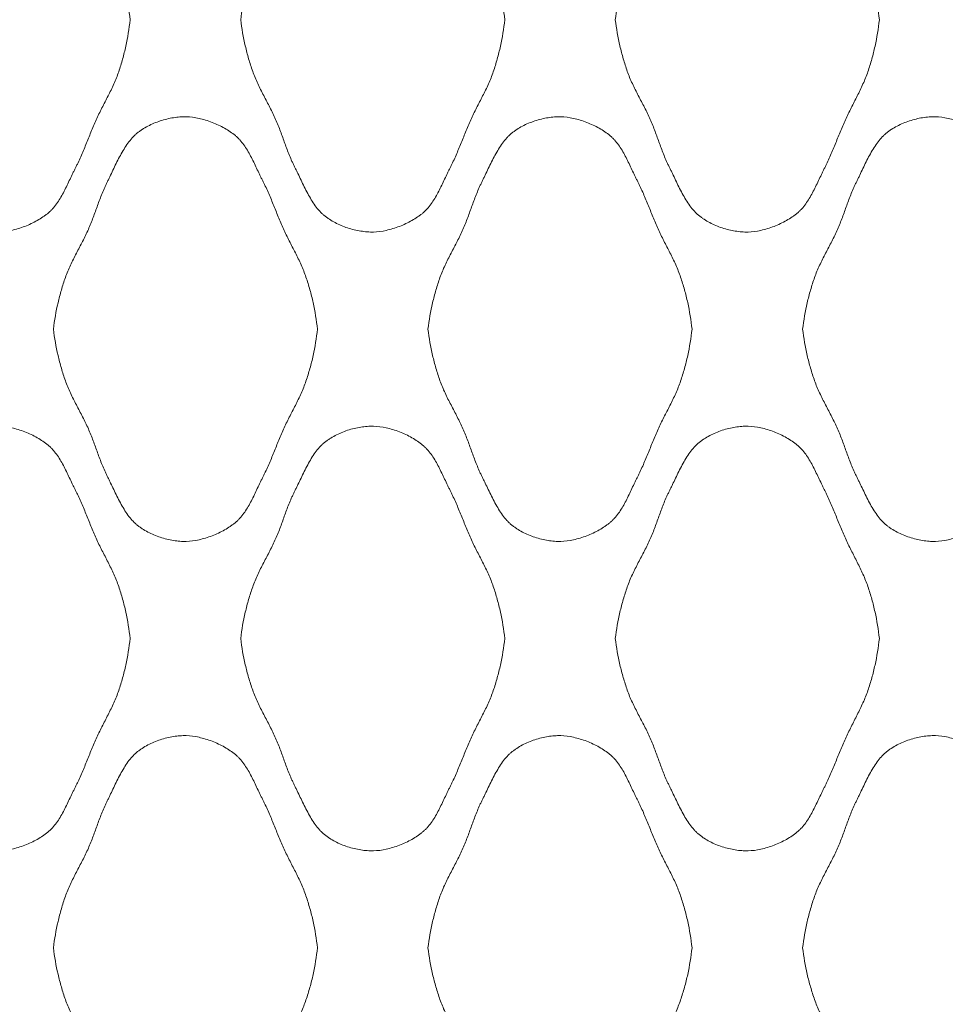
# Model space of a CAD drawing. Units: millimetres. Extents: x 0 to 1130, y 0 to 2800.
# Drawn here: x 820 to 975, y 1754 to 1919 of the extents above; entities that cross this region are included whole.
import ezdxf

# ---------------------------------------------------------------- set-up
doc = ezdxf.new("R2010")
doc.units = ezdxf.units.MM

# ---------------------------------------------------------------- blocks, each defined once
blk = doc.blocks.new('Panel_Acoustic_WovenImage_Gem - 101-1402282-Front')
at = {"lineweight": 18}
for points, knots in [([(794.01, 1918.52), (794.2, 1920.01), (794.58, 1922.21), (795.23, 1924.71), (795.67, 1926.12), (796.01, 1927.17), (796.41, 1928.21), (797.02, 1929.57), (797.87, 1931.24), (798.93, 1933.22), (799.9, 1935.22), (800.69, 1937.24), (801.29, 1938.91), (801.78, 1940.26), (802.18, 1941.26), (802.53, 1942.1), (802.8, 1942.69), (802.96, 1943.02), (803.09, 1943.27), (803.22, 1943.53), (803.39, 1943.87), (803.69, 1944.49), (804.12, 1945.41), (804.66, 1946.53), (805.42, 1948.01), (806.26, 1949.41), (807.09, 1950.45), (807.6, 1950.98), (808.01, 1951.33), (808.43, 1951.66), (809.03, 1952.07), (810.15, 1952.73), (811.91, 1953.47), (813.76, 1953.92), (815.22, 1954.08), (816.61, 1954.12), (818.4, 1953.89), (820.64, 1953.21), (822.4, 1952.38), (823.67, 1951.59), (824.38, 1951.06), (824.9, 1950.6), (825.38, 1950.1), (826.16, 1949.13), (826.91, 1947.86), (827.58, 1946.51), (828.07, 1945.49), (828.47, 1944.63), (828.76, 1944.05), (828.92, 1943.71), (829.05, 1943.47), (829.17, 1943.22), (829.34, 1942.9), (829.61, 1942.32), (830, 1941.48), (830.43, 1940.46), (831, 1939.08), (831.69, 1937.36), (832.55, 1935.3), (833.53, 1933.3), (834.57, 1931.31), (835.39, 1929.64), (835.97, 1928.27), (836.36, 1927.23), (836.69, 1926.18), (837.11, 1924.76), (837.74, 1922.24), (838.1, 1920.02), (838.26, 1918.52)], [0, 0, 0, 0, 0.05, 0.075, 0.0875, 0.1, 0.1125, 0.125, 0.15, 0.175, 0.2, 0.225, 0.25, 0.2625, 0.275, 0.2875, 0.29375, 0.296875, 0.3, 0.303125, 0.30625, 0.3125, 0.325, 0.3375, 0.35, 0.375, 0.3875, 0.39375, 0.4, 0.40625, 0.4125, 0.425, 0.45, 0.475, 0.4875, 0.5, 0.525, 0.55, 0.575, 0.5875, 0.6, 0.60625, 0.6125, 0.625, 0.65, 0.6625, 0.675, 0.6875, 0.69375, 0.696875, 0.7, 0.703125, 0.70625, 0.7125, 0.725, 0.7375, 0.75, 0.775, 0.8, 0.825, 0.85, 0.875, 0.8875, 0.9, 0.9125, 0.925, 0.95, 1, 1, 1, 1]), ([(856.79, 1918.52), (856.97, 1920.01), (857.36, 1922.21), (858.01, 1924.71), (858.44, 1926.12), (858.79, 1927.17), (859.19, 1928.21), (859.79, 1929.57), (860.64, 1931.24), (861.7, 1933.22), (862.68, 1935.22), (863.47, 1937.24), (864.07, 1938.91), (864.56, 1940.26), (864.95, 1941.26), (865.31, 1942.1), (865.58, 1942.69), (865.74, 1943.02), (865.87, 1943.27), (866, 1943.53), (866.17, 1943.87), (866.46, 1944.49), (866.9, 1945.41), (867.44, 1946.53), (868.2, 1948.01), (869.03, 1949.41), (869.87, 1950.45), (870.38, 1950.98), (870.78, 1951.33), (871.21, 1951.66), (871.81, 1952.07), (872.93, 1952.73), (874.69, 1953.47), (876.54, 1953.92), (878, 1954.08), (879.39, 1954.12), (881.17, 1953.89), (883.42, 1953.21), (885.18, 1952.38), (886.45, 1951.59), (887.16, 1951.06), (887.68, 1950.6), (888.16, 1950.1), (888.94, 1949.13), (889.69, 1947.86), (890.36, 1946.51), (890.85, 1945.49), (891.25, 1944.63), (891.53, 1944.05), (891.7, 1943.71), (891.82, 1943.47), (891.95, 1943.22), (892.11, 1942.9), (892.39, 1942.32), (892.77, 1941.48), (893.21, 1940.46), (893.78, 1939.08), (894.47, 1937.36), (895.33, 1935.3), (896.31, 1933.3), (897.35, 1931.31), (898.17, 1929.64), (898.75, 1928.27), (899.13, 1927.23), (899.47, 1926.18), (899.89, 1924.76), (900.51, 1922.24), (900.88, 1920.02), (901.04, 1918.52)], [0, 0, 0, 0, 0.05, 0.075, 0.0875, 0.1, 0.1125, 0.125, 0.15, 0.175, 0.2, 0.225, 0.25, 0.2625, 0.275, 0.2875, 0.29375, 0.296875, 0.3, 0.303125, 0.30625, 0.3125, 0.325, 0.3375, 0.35, 0.375, 0.3875, 0.39375, 0.4, 0.40625, 0.4125, 0.425, 0.45, 0.475, 0.4875, 0.5, 0.525, 0.55, 0.575, 0.5875, 0.6, 0.60625, 0.6125, 0.625, 0.65, 0.6625, 0.675, 0.6875, 0.69375, 0.696875, 0.7, 0.703125, 0.70625, 0.7125, 0.725, 0.7375, 0.75, 0.775, 0.8, 0.825, 0.85, 0.875, 0.8875, 0.9, 0.9125, 0.925, 0.95, 1, 1, 1, 1]), ([(919.57, 1918.52), (919.75, 1920.01), (920.14, 1922.21), (920.79, 1924.71), (921.22, 1926.12), (921.57, 1927.17), (921.97, 1928.21), (922.57, 1929.57), (923.42, 1931.24), (924.48, 1933.22), (925.46, 1935.22), (926.25, 1937.24), (926.85, 1938.91), (927.34, 1940.26), (927.73, 1941.26), (928.09, 1942.1), (928.36, 1942.69), (928.52, 1943.02), (928.65, 1943.27), (928.77, 1943.53), (928.94, 1943.87), (929.24, 1944.49), (929.67, 1945.41), (930.21, 1946.53), (930.97, 1948.01), (931.81, 1949.41), (932.65, 1950.45), (933.16, 1950.98), (933.56, 1951.33), (933.99, 1951.66), (934.58, 1952.07), (935.7, 1952.73), (937.47, 1953.47), (939.32, 1953.92), (940.77, 1954.08), (942.16, 1954.12), (943.95, 1953.89), (946.19, 1953.21), (947.96, 1952.38), (949.22, 1951.59), (949.94, 1951.06), (950.45, 1950.6), (950.94, 1950.1), (951.71, 1949.13), (952.46, 1947.86), (953.14, 1946.51), (953.63, 1945.49), (954.03, 1944.63), (954.31, 1944.05), (954.48, 1943.71), (954.6, 1943.47), (954.73, 1943.22), (954.89, 1942.9), (955.17, 1942.32), (955.55, 1941.48), (955.99, 1940.46), (956.55, 1939.08), (957.25, 1937.36), (958.11, 1935.3), (959.09, 1933.3), (960.12, 1931.31), (960.94, 1929.64), (961.53, 1928.27), (961.91, 1927.23), (962.25, 1926.18), (962.67, 1924.76), (963.29, 1922.24), (963.66, 1920.02), (963.82, 1918.52)], [0, 0, 0, 0, 0.05, 0.075, 0.0875, 0.1, 0.1125, 0.125, 0.15, 0.175, 0.2, 0.225, 0.25, 0.2625, 0.275, 0.2875, 0.29375, 0.296875, 0.3, 0.303125, 0.30625, 0.3125, 0.325, 0.3375, 0.35, 0.375, 0.3875, 0.39375, 0.4, 0.40625, 0.4125, 0.425, 0.45, 0.475, 0.4875, 0.5, 0.525, 0.55, 0.575, 0.5875, 0.6, 0.60625, 0.6125, 0.625, 0.65, 0.6625, 0.675, 0.6875, 0.69375, 0.696875, 0.7, 0.703125, 0.70625, 0.7125, 0.725, 0.7375, 0.75, 0.775, 0.8, 0.825, 0.85, 0.875, 0.8875, 0.9, 0.9125, 0.925, 0.95, 1, 1, 1, 1]), ([(838.26, 1918.52), (838.1, 1917.01), (837.74, 1914.8), (837.11, 1912.28), (836.69, 1910.86), (836.36, 1909.8), (835.97, 1908.76), (835.39, 1907.4), (834.57, 1905.73), (833.53, 1903.74), (832.55, 1901.74), (831.69, 1899.68), (831, 1897.95), (830.43, 1896.58), (830, 1895.56), (829.61, 1894.72), (829.34, 1894.14), (829.17, 1893.81), (829.05, 1893.57), (828.92, 1893.32), (828.76, 1892.99), (828.47, 1892.4), (828.07, 1891.55), (827.58, 1890.52), (826.91, 1889.18), (826.16, 1887.91), (825.38, 1886.94), (824.9, 1886.44), (824.51, 1886.09), (824.1, 1885.77), (823.51, 1885.35), (822.4, 1884.66), (820.64, 1883.83), (818.4, 1883.15), (816.61, 1882.91), (815.22, 1882.95), (813.76, 1883.12), (811.91, 1883.57), (810.15, 1884.31), (809.03, 1884.96), (808.43, 1885.38), (808.01, 1885.7), (807.6, 1886.06), (807.09, 1886.59), (806.26, 1887.63), (805.42, 1889.03), (804.66, 1890.51), (804.12, 1891.63), (803.69, 1892.55), (803.39, 1893.16), (803.22, 1893.51), (803.09, 1893.76), (802.96, 1894.01), (802.8, 1894.35), (802.53, 1894.94), (802.18, 1895.78), (801.78, 1896.78), (801.29, 1898.12), (800.69, 1899.8), (799.9, 1901.82), (798.93, 1903.81), (797.87, 1905.8), (797.02, 1907.47), (796.41, 1908.83), (796.01, 1909.86), (795.67, 1910.91), (795.23, 1912.32), (794.58, 1914.83), (794.2, 1917.03), (794.01, 1918.52)], [0, 0, 0, 0, 0.05, 0.075, 0.0875, 0.1, 0.1125, 0.125, 0.15, 0.175, 0.2, 0.225, 0.25, 0.2625, 0.275, 0.2875, 0.29375, 0.296875, 0.3, 0.303125, 0.30625, 0.3125, 0.325, 0.3375, 0.35, 0.375, 0.3875, 0.39375, 0.4, 0.40625, 0.4125, 0.425, 0.45, 0.475, 0.5, 0.5125, 0.525, 0.55, 0.575, 0.5875, 0.59375, 0.6, 0.60625, 0.6125, 0.625, 0.65, 0.6625, 0.675, 0.6875, 0.69375, 0.696875, 0.7, 0.703125, 0.70625, 0.7125, 0.725, 0.7375, 0.75, 0.775, 0.8, 0.825, 0.85, 0.875, 0.8875, 0.9, 0.9125, 0.925, 0.95, 1, 1, 1, 1]), ([(901.04, 1918.52), (900.88, 1917.01), (900.51, 1914.8), (899.89, 1912.28), (899.47, 1910.86), (899.13, 1909.8), (898.75, 1908.76), (898.17, 1907.4), (897.35, 1905.73), (896.31, 1903.74), (895.33, 1901.74), (894.47, 1899.68), (893.78, 1897.95), (893.21, 1896.58), (892.77, 1895.56), (892.39, 1894.72), (892.11, 1894.14), (891.95, 1893.81), (891.82, 1893.57), (891.7, 1893.32), (891.53, 1892.99), (891.25, 1892.4), (890.85, 1891.55), (890.36, 1890.52), (889.69, 1889.18), (888.94, 1887.91), (888.16, 1886.94), (887.68, 1886.44), (887.29, 1886.09), (886.88, 1885.77), (886.29, 1885.35), (885.18, 1884.66), (883.42, 1883.83), (881.17, 1883.15), (879.39, 1882.91), (878, 1882.95), (876.54, 1883.12), (874.69, 1883.57), (872.93, 1884.31), (871.81, 1884.96), (871.21, 1885.38), (870.78, 1885.7), (870.38, 1886.06), (869.87, 1886.59), (869.03, 1887.63), (868.2, 1889.03), (867.44, 1890.51), (866.9, 1891.63), (866.46, 1892.55), (866.17, 1893.16), (866, 1893.51), (865.87, 1893.76), (865.74, 1894.01), (865.58, 1894.35), (865.31, 1894.94), (864.95, 1895.78), (864.56, 1896.78), (864.07, 1898.12), (863.47, 1899.8), (862.68, 1901.82), (861.7, 1903.81), (860.64, 1905.8), (859.79, 1907.47), (859.19, 1908.83), (858.79, 1909.86), (858.44, 1910.91), (858.01, 1912.32), (857.36, 1914.83), (856.97, 1917.03), (856.79, 1918.52)], [0, 0, 0, 0, 0.05, 0.075, 0.0875, 0.1, 0.1125, 0.125, 0.15, 0.175, 0.2, 0.225, 0.25, 0.2625, 0.275, 0.2875, 0.29375, 0.296875, 0.3, 0.303125, 0.30625, 0.3125, 0.325, 0.3375, 0.35, 0.375, 0.3875, 0.39375, 0.4, 0.40625, 0.4125, 0.425, 0.45, 0.475, 0.5, 0.5125, 0.525, 0.55, 0.575, 0.5875, 0.59375, 0.6, 0.60625, 0.6125, 0.625, 0.65, 0.6625, 0.675, 0.6875, 0.69375, 0.696875, 0.7, 0.703125, 0.70625, 0.7125, 0.725, 0.7375, 0.75, 0.775, 0.8, 0.825, 0.85, 0.875, 0.8875, 0.9, 0.9125, 0.925, 0.95, 1, 1, 1, 1]), ([(963.82, 1918.52), (963.66, 1917.01), (963.29, 1914.8), (962.67, 1912.28), (962.25, 1910.86), (961.91, 1909.8), (961.53, 1908.76), (960.94, 1907.4), (960.12, 1905.73), (959.09, 1903.74), (958.11, 1901.74), (957.25, 1899.68), (956.55, 1897.95), (955.99, 1896.58), (955.55, 1895.56), (955.17, 1894.72), (954.89, 1894.14), (954.73, 1893.81), (954.6, 1893.57), (954.48, 1893.32), (954.31, 1892.99), (954.03, 1892.4), (953.63, 1891.55), (953.14, 1890.52), (952.46, 1889.18), (951.71, 1887.91), (950.94, 1886.94), (950.45, 1886.44), (950.07, 1886.09), (949.65, 1885.77), (949.07, 1885.35), (947.96, 1884.66), (946.19, 1883.83), (943.95, 1883.15), (942.16, 1882.91), (940.77, 1882.95), (939.32, 1883.12), (937.47, 1883.57), (935.7, 1884.31), (934.58, 1884.96), (933.99, 1885.38), (933.56, 1885.7), (933.16, 1886.06), (932.65, 1886.59), (931.81, 1887.63), (930.97, 1889.03), (930.21, 1890.51), (929.67, 1891.63), (929.24, 1892.55), (928.94, 1893.16), (928.77, 1893.51), (928.65, 1893.76), (928.52, 1894.01), (928.36, 1894.35), (928.09, 1894.94), (927.73, 1895.78), (927.34, 1896.78), (926.85, 1898.12), (926.25, 1899.8), (925.46, 1901.82), (924.48, 1903.81), (923.42, 1905.8), (922.57, 1907.47), (921.97, 1908.83), (921.57, 1909.86), (921.22, 1910.91), (920.79, 1912.32), (920.14, 1914.83), (919.75, 1917.03), (919.57, 1918.52)], [0, 0, 0, 0, 0.05, 0.075, 0.0875, 0.1, 0.1125, 0.125, 0.15, 0.175, 0.2, 0.225, 0.25, 0.2625, 0.275, 0.2875, 0.29375, 0.296875, 0.3, 0.303125, 0.30625, 0.3125, 0.325, 0.3375, 0.35, 0.375, 0.3875, 0.39375, 0.4, 0.40625, 0.4125, 0.425, 0.45, 0.475, 0.5, 0.5125, 0.525, 0.55, 0.575, 0.5875, 0.59375, 0.6, 0.60625, 0.6125, 0.625, 0.65, 0.6625, 0.675, 0.6875, 0.69375, 0.696875, 0.7, 0.703125, 0.70625, 0.7125, 0.725, 0.7375, 0.75, 0.775, 0.8, 0.825, 0.85, 0.875, 0.8875, 0.9, 0.9125, 0.925, 0.95, 1, 1, 1, 1]), ([(825.4, 1866.67), (825.58, 1868.16), (825.97, 1870.36), (826.62, 1872.86), (827.06, 1874.27), (827.4, 1875.32), (827.8, 1876.36), (828.4, 1877.72), (829.25, 1879.39), (830.31, 1881.37), (831.29, 1883.37), (832.08, 1885.39), (832.68, 1887.06), (833.17, 1888.4), (833.56, 1889.41), (833.92, 1890.25), (834.19, 1890.84), (834.35, 1891.17), (834.48, 1891.42), (834.61, 1891.68), (834.78, 1892.02), (835.07, 1892.64), (835.51, 1893.56), (836.05, 1894.68), (836.81, 1896.16), (837.65, 1897.55), (838.48, 1898.6), (838.99, 1899.12), (839.4, 1899.48), (839.82, 1899.81), (840.42, 1900.22), (841.54, 1900.88), (843.3, 1901.62), (845.15, 1902.07), (846.61, 1902.23), (848, 1902.27), (849.79, 1902.04), (852.03, 1901.36), (853.79, 1900.53), (855.06, 1899.74), (855.77, 1899.21), (856.29, 1898.75), (856.77, 1898.24), (857.55, 1897.28), (858.3, 1896.01), (858.97, 1894.66), (859.46, 1893.63), (859.86, 1892.78), (860.14, 1892.19), (860.31, 1891.86), (860.44, 1891.62), (860.56, 1891.37), (860.72, 1891.04), (861, 1890.47), (861.39, 1889.63), (861.82, 1888.61), (862.39, 1887.23), (863.08, 1885.5), (863.94, 1883.45), (864.92, 1881.44), (865.96, 1879.46), (866.78, 1877.78), (867.36, 1876.42), (867.74, 1875.38), (868.08, 1874.33), (868.5, 1872.91), (869.13, 1870.39), (869.49, 1868.17), (869.65, 1866.67)], [0, 0, 0, 0, 0.05, 0.075, 0.0875, 0.1, 0.1125, 0.125, 0.15, 0.175, 0.2, 0.225, 0.25, 0.2625, 0.275, 0.2875, 0.29375, 0.296875, 0.3, 0.303125, 0.30625, 0.3125, 0.325, 0.3375, 0.35, 0.375, 0.3875, 0.39375, 0.4, 0.40625, 0.4125, 0.425, 0.45, 0.475, 0.4875, 0.5, 0.525, 0.55, 0.575, 0.5875, 0.6, 0.60625, 0.6125, 0.625, 0.65, 0.6625, 0.675, 0.6875, 0.69375, 0.696875, 0.7, 0.703125, 0.70625, 0.7125, 0.725, 0.7375, 0.75, 0.775, 0.8, 0.825, 0.85, 0.875, 0.8875, 0.9, 0.9125, 0.925, 0.95, 1, 1, 1, 1]), ([(888.18, 1866.67), (888.36, 1868.16), (888.75, 1870.36), (889.4, 1872.86), (889.83, 1874.27), (890.18, 1875.32), (890.58, 1876.36), (891.18, 1877.72), (892.03, 1879.39), (893.09, 1881.37), (894.07, 1883.37), (894.86, 1885.39), (895.46, 1887.06), (895.95, 1888.4), (896.34, 1889.41), (896.7, 1890.25), (896.97, 1890.84), (897.13, 1891.17), (897.26, 1891.42), (897.38, 1891.68), (897.55, 1892.02), (897.85, 1892.64), (898.29, 1893.56), (898.83, 1894.68), (899.59, 1896.16), (900.42, 1897.55), (901.26, 1898.6), (901.77, 1899.12), (902.17, 1899.48), (902.6, 1899.81), (903.2, 1900.22), (904.32, 1900.88), (906.08, 1901.62), (907.93, 1902.07), (909.39, 1902.23), (910.77, 1902.27), (912.56, 1902.04), (914.81, 1901.36), (916.57, 1900.53), (917.84, 1899.74), (918.55, 1899.21), (919.06, 1898.75), (919.55, 1898.24), (920.33, 1897.28), (921.08, 1896.01), (921.75, 1894.66), (922.24, 1893.63), (922.64, 1892.78), (922.92, 1892.19), (923.09, 1891.86), (923.21, 1891.62), (923.34, 1891.37), (923.5, 1891.04), (923.78, 1890.47), (924.16, 1889.63), (924.6, 1888.61), (925.17, 1887.23), (925.86, 1885.5), (926.72, 1883.45), (927.7, 1881.44), (928.74, 1879.46), (929.56, 1877.78), (930.14, 1876.42), (930.52, 1875.38), (930.86, 1874.33), (931.28, 1872.91), (931.9, 1870.39), (932.27, 1868.17), (932.43, 1866.67)], [0, 0, 0, 0, 0.05, 0.075, 0.0875, 0.1, 0.1125, 0.125, 0.15, 0.175, 0.2, 0.225, 0.25, 0.2625, 0.275, 0.2875, 0.29375, 0.296875, 0.3, 0.303125, 0.30625, 0.3125, 0.325, 0.3375, 0.35, 0.375, 0.3875, 0.39375, 0.4, 0.40625, 0.4125, 0.425, 0.45, 0.475, 0.4875, 0.5, 0.525, 0.55, 0.575, 0.5875, 0.6, 0.60625, 0.6125, 0.625, 0.65, 0.6625, 0.675, 0.6875, 0.69375, 0.696875, 0.7, 0.703125, 0.70625, 0.7125, 0.725, 0.7375, 0.75, 0.775, 0.8, 0.825, 0.85, 0.875, 0.8875, 0.9, 0.9125, 0.925, 0.95, 1, 1, 1, 1]), ([(950.96, 1866.67), (951.14, 1868.16), (951.53, 1870.36), (952.18, 1872.86), (952.61, 1874.27), (952.96, 1875.32), (953.35, 1876.36), (953.96, 1877.72), (954.81, 1879.39), (955.87, 1881.37), (956.85, 1883.37), (957.64, 1885.39), (958.23, 1887.06), (958.73, 1888.4), (959.12, 1889.41), (959.48, 1890.25), (959.75, 1890.84), (959.91, 1891.17), (960.03, 1891.42), (960.16, 1891.68), (960.33, 1892.02), (960.63, 1892.64), (961.06, 1893.56), (961.6, 1894.68), (962.36, 1896.16), (963.2, 1897.55), (964.04, 1898.6), (964.55, 1899.12), (964.95, 1899.48), (965.37, 1899.81), (965.97, 1900.22), (967.09, 1900.88), (968.86, 1901.62), (970.7, 1902.07), (972.16, 1902.23), (973.55, 1902.27), (975.34, 1902.04), (977.58, 1901.36), (979.35, 1900.53), (980.61, 1899.74), (981.33, 1899.21), (981.84, 1898.75), (982.33, 1898.24), (983.1, 1897.28), (983.85, 1896.01), (984.53, 1894.66), (985.01, 1893.63), (985.42, 1892.78), (985.7, 1892.19), (985.87, 1891.86), (985.99, 1891.62), (986.12, 1891.37), (986.28, 1891.04), (986.56, 1890.47), (986.94, 1889.63), (987.38, 1888.61), (987.94, 1887.23), (988.64, 1885.5), (989.5, 1883.45), (990.48, 1881.44), (991.51, 1879.46), (992.33, 1877.78), (992.92, 1876.42), (993.3, 1875.38), (993.64, 1874.33), (994.06, 1872.91), (994.68, 1870.39), (995.04, 1868.17), (995.21, 1866.67)], [0, 0, 0, 0, 0.05, 0.075, 0.0875, 0.1, 0.1125, 0.125, 0.15, 0.175, 0.2, 0.225, 0.25, 0.2625, 0.275, 0.2875, 0.29375, 0.296875, 0.3, 0.303125, 0.30625, 0.3125, 0.325, 0.3375, 0.35, 0.375, 0.3875, 0.39375, 0.4, 0.40625, 0.4125, 0.425, 0.45, 0.475, 0.4875, 0.5, 0.525, 0.55, 0.575, 0.5875, 0.6, 0.60625, 0.6125, 0.625, 0.65, 0.6625, 0.675, 0.6875, 0.69375, 0.696875, 0.7, 0.703125, 0.70625, 0.7125, 0.725, 0.7375, 0.75, 0.775, 0.8, 0.825, 0.85, 0.875, 0.8875, 0.9, 0.9125, 0.925, 0.95, 1, 1, 1, 1]), ([(869.65, 1866.67), (869.49, 1865.16), (869.13, 1862.94), (868.5, 1860.43), (868.08, 1859.01), (867.74, 1857.95), (867.36, 1856.91), (866.78, 1855.55), (865.96, 1853.88), (864.92, 1851.89), (863.94, 1849.88), (863.08, 1847.83), (862.39, 1846.1), (861.82, 1844.73), (861.39, 1843.71), (861, 1842.87), (860.72, 1842.29), (860.56, 1841.96), (860.44, 1841.72), (860.31, 1841.47), (860.14, 1841.14), (859.86, 1840.55), (859.46, 1839.7), (858.97, 1838.67), (858.3, 1837.32), (857.55, 1836.06), (856.77, 1835.09), (856.29, 1834.59), (855.9, 1834.24), (855.49, 1833.92), (854.9, 1833.5), (853.79, 1832.81), (852.03, 1831.98), (849.79, 1831.3), (848, 1831.06), (846.61, 1831.1), (845.15, 1831.27), (843.3, 1831.72), (841.54, 1832.45), (840.42, 1833.11), (839.82, 1833.53), (839.4, 1833.85), (838.99, 1834.21), (838.48, 1834.74), (837.65, 1835.78), (836.81, 1837.18), (836.05, 1838.66), (835.51, 1839.78), (835.07, 1840.69), (834.78, 1841.31), (834.61, 1841.66), (834.48, 1841.91), (834.35, 1842.16), (834.19, 1842.5), (833.92, 1843.09), (833.56, 1843.92), (833.17, 1844.93), (832.68, 1846.27), (832.08, 1847.95), (831.29, 1849.96), (830.31, 1851.96), (829.25, 1853.95), (828.4, 1855.62), (827.8, 1856.98), (827.4, 1858.01), (827.06, 1859.06), (826.62, 1860.47), (825.97, 1862.97), (825.58, 1865.17), (825.4, 1866.67)], [0, 0, 0, 0, 0.05, 0.075, 0.0875, 0.1, 0.1125, 0.125, 0.15, 0.175, 0.2, 0.225, 0.25, 0.2625, 0.275, 0.2875, 0.29375, 0.296875, 0.3, 0.303125, 0.30625, 0.3125, 0.325, 0.3375, 0.35, 0.375, 0.3875, 0.39375, 0.4, 0.40625, 0.4125, 0.425, 0.45, 0.475, 0.5, 0.5125, 0.525, 0.55, 0.575, 0.5875, 0.59375, 0.6, 0.60625, 0.6125, 0.625, 0.65, 0.6625, 0.675, 0.6875, 0.69375, 0.696875, 0.7, 0.703125, 0.70625, 0.7125, 0.725, 0.7375, 0.75, 0.775, 0.8, 0.825, 0.85, 0.875, 0.8875, 0.9, 0.9125, 0.925, 0.95, 1, 1, 1, 1]), ([(932.43, 1866.67), (932.27, 1865.16), (931.9, 1862.94), (931.28, 1860.43), (930.86, 1859.01), (930.52, 1857.95), (930.14, 1856.91), (929.56, 1855.55), (928.74, 1853.88), (927.7, 1851.89), (926.72, 1849.88), (925.86, 1847.83), (925.17, 1846.1), (924.6, 1844.73), (924.16, 1843.71), (923.78, 1842.87), (923.5, 1842.29), (923.34, 1841.96), (923.21, 1841.72), (923.09, 1841.47), (922.92, 1841.14), (922.64, 1840.55), (922.24, 1839.7), (921.75, 1838.67), (921.08, 1837.32), (920.33, 1836.06), (919.55, 1835.09), (919.06, 1834.59), (918.68, 1834.24), (918.26, 1833.92), (917.68, 1833.5), (916.57, 1832.81), (914.81, 1831.98), (912.56, 1831.3), (910.77, 1831.06), (909.39, 1831.1), (907.93, 1831.27), (906.08, 1831.72), (904.32, 1832.45), (903.2, 1833.11), (902.6, 1833.53), (902.17, 1833.85), (901.77, 1834.21), (901.26, 1834.74), (900.42, 1835.78), (899.59, 1837.18), (898.83, 1838.66), (898.29, 1839.78), (897.85, 1840.69), (897.55, 1841.31), (897.38, 1841.66), (897.26, 1841.91), (897.13, 1842.16), (896.97, 1842.5), (896.7, 1843.09), (896.34, 1843.92), (895.95, 1844.93), (895.46, 1846.27), (894.86, 1847.95), (894.07, 1849.96), (893.09, 1851.96), (892.03, 1853.95), (891.18, 1855.62), (890.58, 1856.98), (890.18, 1858.01), (889.83, 1859.06), (889.4, 1860.47), (888.75, 1862.97), (888.36, 1865.17), (888.18, 1866.67)], [0, 0, 0, 0, 0.05, 0.075, 0.0875, 0.1, 0.1125, 0.125, 0.15, 0.175, 0.2, 0.225, 0.25, 0.2625, 0.275, 0.2875, 0.29375, 0.296875, 0.3, 0.303125, 0.30625, 0.3125, 0.325, 0.3375, 0.35, 0.375, 0.3875, 0.39375, 0.4, 0.40625, 0.4125, 0.425, 0.45, 0.475, 0.5, 0.5125, 0.525, 0.55, 0.575, 0.5875, 0.59375, 0.6, 0.60625, 0.6125, 0.625, 0.65, 0.6625, 0.675, 0.6875, 0.69375, 0.696875, 0.7, 0.703125, 0.70625, 0.7125, 0.725, 0.7375, 0.75, 0.775, 0.8, 0.825, 0.85, 0.875, 0.8875, 0.9, 0.9125, 0.925, 0.95, 1, 1, 1, 1]), ([(995.21, 1866.67), (995.04, 1865.16), (994.68, 1862.94), (994.06, 1860.43), (993.64, 1859.01), (993.3, 1857.95), (992.92, 1856.91), (992.33, 1855.55), (991.51, 1853.88), (990.48, 1851.89), (989.5, 1849.88), (988.64, 1847.83), (987.94, 1846.1), (987.38, 1844.73), (986.94, 1843.71), (986.56, 1842.87), (986.28, 1842.29), (986.12, 1841.96), (985.99, 1841.72), (985.87, 1841.47), (985.7, 1841.14), (985.42, 1840.55), (985.01, 1839.7), (984.53, 1838.67), (983.85, 1837.32), (983.1, 1836.06), (982.33, 1835.09), (981.84, 1834.59), (981.46, 1834.24), (981.04, 1833.92), (980.46, 1833.5), (979.35, 1832.81), (977.58, 1831.98), (975.34, 1831.3), (973.55, 1831.06), (972.16, 1831.1), (970.7, 1831.27), (968.86, 1831.72), (967.09, 1832.45), (965.97, 1833.11), (965.37, 1833.53), (964.95, 1833.85), (964.55, 1834.21), (964.04, 1834.74), (963.2, 1835.78), (962.36, 1837.18), (961.6, 1838.66), (961.06, 1839.78), (960.63, 1840.69), (960.33, 1841.31), (960.16, 1841.66), (960.03, 1841.91), (959.91, 1842.16), (959.75, 1842.5), (959.48, 1843.09), (959.12, 1843.92), (958.73, 1844.93), (958.23, 1846.27), (957.64, 1847.95), (956.85, 1849.96), (955.87, 1851.96), (954.81, 1853.95), (953.96, 1855.62), (953.35, 1856.98), (952.96, 1858.01), (952.61, 1859.06), (952.18, 1860.47), (951.53, 1862.97), (951.14, 1865.17), (950.96, 1866.67)], [0, 0, 0, 0, 0.05, 0.075, 0.0875, 0.1, 0.1125, 0.125, 0.15, 0.175, 0.2, 0.225, 0.25, 0.2625, 0.275, 0.2875, 0.29375, 0.296875, 0.3, 0.303125, 0.30625, 0.3125, 0.325, 0.3375, 0.35, 0.375, 0.3875, 0.39375, 0.4, 0.40625, 0.4125, 0.425, 0.45, 0.475, 0.5, 0.5125, 0.525, 0.55, 0.575, 0.5875, 0.59375, 0.6, 0.60625, 0.6125, 0.625, 0.65, 0.6625, 0.675, 0.6875, 0.69375, 0.696875, 0.7, 0.703125, 0.70625, 0.7125, 0.725, 0.7375, 0.75, 0.775, 0.8, 0.825, 0.85, 0.875, 0.8875, 0.9, 0.9125, 0.925, 0.95, 1, 1, 1, 1]), ([(794.01, 1814.81), (794.2, 1816.31), (794.58, 1818.51), (795.23, 1821.01), (795.67, 1822.42), (796.01, 1823.47), (796.41, 1824.51), (797.02, 1825.87), (797.87, 1827.54), (798.93, 1829.52), (799.9, 1831.52), (800.69, 1833.53), (801.29, 1835.21), (801.78, 1836.55), (802.18, 1837.56), (802.53, 1838.4), (802.8, 1838.98), (802.96, 1839.32), (803.09, 1839.57), (803.22, 1839.82), (803.39, 1840.17), (803.69, 1840.79), (804.12, 1841.7), (804.66, 1842.82), (805.42, 1844.3), (806.26, 1845.7), (807.09, 1846.74), (807.6, 1847.27), (808.01, 1847.63), (808.43, 1847.96), (809.03, 1848.37), (810.15, 1849.03), (811.91, 1849.77), (813.76, 1850.21), (815.22, 1850.38), (816.61, 1850.42), (818.4, 1850.19), (820.64, 1849.51), (822.4, 1848.67), (823.67, 1847.88), (824.38, 1847.35), (824.9, 1846.89), (825.38, 1846.39), (826.16, 1845.43), (826.91, 1844.16), (827.58, 1842.81), (828.07, 1841.78), (828.47, 1840.93), (828.76, 1840.34), (828.92, 1840.01), (829.05, 1839.77), (829.17, 1839.52), (829.34, 1839.19), (829.61, 1838.61), (830, 1837.77), (830.43, 1836.75), (831, 1835.38), (831.69, 1833.65), (832.55, 1831.6), (833.53, 1829.59), (834.57, 1827.6), (835.39, 1825.93), (835.97, 1824.57), (836.36, 1823.53), (836.69, 1822.47), (837.11, 1821.06), (837.74, 1818.54), (838.1, 1816.32), (838.26, 1814.81)], [0, 0, 0, 0, 0.05, 0.075, 0.0875, 0.1, 0.1125, 0.125, 0.15, 0.175, 0.2, 0.225, 0.25, 0.2625, 0.275, 0.2875, 0.29375, 0.296875, 0.3, 0.303125, 0.30625, 0.3125, 0.325, 0.3375, 0.35, 0.375, 0.3875, 0.39375, 0.4, 0.40625, 0.4125, 0.425, 0.45, 0.475, 0.4875, 0.5, 0.525, 0.55, 0.575, 0.5875, 0.6, 0.60625, 0.6125, 0.625, 0.65, 0.6625, 0.675, 0.6875, 0.69375, 0.696875, 0.7, 0.703125, 0.70625, 0.7125, 0.725, 0.7375, 0.75, 0.775, 0.8, 0.825, 0.85, 0.875, 0.8875, 0.9, 0.9125, 0.925, 0.95, 1, 1, 1, 1]), ([(856.79, 1814.81), (856.97, 1816.31), (857.36, 1818.51), (858.01, 1821.01), (858.44, 1822.42), (858.79, 1823.47), (859.19, 1824.51), (859.79, 1825.87), (860.64, 1827.54), (861.7, 1829.52), (862.68, 1831.52), (863.47, 1833.53), (864.07, 1835.21), (864.56, 1836.55), (864.95, 1837.56), (865.31, 1838.4), (865.58, 1838.98), (865.74, 1839.32), (865.87, 1839.57), (866, 1839.82), (866.17, 1840.17), (866.46, 1840.79), (866.9, 1841.7), (867.44, 1842.82), (868.2, 1844.3), (869.03, 1845.7), (869.87, 1846.74), (870.38, 1847.27), (870.78, 1847.63), (871.21, 1847.96), (871.81, 1848.37), (872.93, 1849.03), (874.69, 1849.77), (876.54, 1850.21), (878, 1850.38), (879.39, 1850.42), (881.17, 1850.19), (883.42, 1849.51), (885.18, 1848.67), (886.45, 1847.88), (887.16, 1847.35), (887.68, 1846.89), (888.16, 1846.39), (888.94, 1845.43), (889.69, 1844.16), (890.36, 1842.81), (890.85, 1841.78), (891.25, 1840.93), (891.53, 1840.34), (891.7, 1840.01), (891.82, 1839.77), (891.95, 1839.52), (892.11, 1839.19), (892.39, 1838.61), (892.77, 1837.77), (893.21, 1836.75), (893.78, 1835.38), (894.47, 1833.65), (895.33, 1831.6), (896.31, 1829.59), (897.35, 1827.6), (898.17, 1825.93), (898.75, 1824.57), (899.13, 1823.53), (899.47, 1822.47), (899.89, 1821.06), (900.51, 1818.54), (900.88, 1816.32), (901.04, 1814.81)], [0, 0, 0, 0, 0.05, 0.075, 0.0875, 0.1, 0.1125, 0.125, 0.15, 0.175, 0.2, 0.225, 0.25, 0.2625, 0.275, 0.2875, 0.29375, 0.296875, 0.3, 0.303125, 0.30625, 0.3125, 0.325, 0.3375, 0.35, 0.375, 0.3875, 0.39375, 0.4, 0.40625, 0.4125, 0.425, 0.45, 0.475, 0.4875, 0.5, 0.525, 0.55, 0.575, 0.5875, 0.6, 0.60625, 0.6125, 0.625, 0.65, 0.6625, 0.675, 0.6875, 0.69375, 0.696875, 0.7, 0.703125, 0.70625, 0.7125, 0.725, 0.7375, 0.75, 0.775, 0.8, 0.825, 0.85, 0.875, 0.8875, 0.9, 0.9125, 0.925, 0.95, 1, 1, 1, 1]), ([(919.57, 1814.81), (919.75, 1816.31), (920.14, 1818.51), (920.79, 1821.01), (921.22, 1822.42), (921.57, 1823.47), (921.97, 1824.51), (922.57, 1825.87), (923.42, 1827.54), (924.48, 1829.52), (925.46, 1831.52), (926.25, 1833.53), (926.85, 1835.21), (927.34, 1836.55), (927.73, 1837.56), (928.09, 1838.4), (928.36, 1838.98), (928.52, 1839.32), (928.65, 1839.57), (928.77, 1839.82), (928.94, 1840.17), (929.24, 1840.79), (929.67, 1841.7), (930.21, 1842.82), (930.97, 1844.3), (931.81, 1845.7), (932.65, 1846.74), (933.16, 1847.27), (933.56, 1847.63), (933.99, 1847.96), (934.58, 1848.37), (935.7, 1849.03), (937.47, 1849.77), (939.32, 1850.21), (940.77, 1850.38), (942.16, 1850.42), (943.95, 1850.19), (946.19, 1849.51), (947.96, 1848.67), (949.22, 1847.88), (949.94, 1847.35), (950.45, 1846.89), (950.94, 1846.39), (951.71, 1845.43), (952.46, 1844.16), (953.14, 1842.81), (953.63, 1841.78), (954.03, 1840.93), (954.31, 1840.34), (954.48, 1840.01), (954.6, 1839.77), (954.73, 1839.52), (954.89, 1839.19), (955.17, 1838.61), (955.55, 1837.77), (955.99, 1836.75), (956.55, 1835.38), (957.25, 1833.65), (958.11, 1831.6), (959.09, 1829.59), (960.12, 1827.6), (960.94, 1825.93), (961.53, 1824.57), (961.91, 1823.53), (962.25, 1822.47), (962.67, 1821.06), (963.29, 1818.54), (963.66, 1816.32), (963.82, 1814.81)], [0, 0, 0, 0, 0.05, 0.075, 0.0875, 0.1, 0.1125, 0.125, 0.15, 0.175, 0.2, 0.225, 0.25, 0.2625, 0.275, 0.2875, 0.29375, 0.296875, 0.3, 0.303125, 0.30625, 0.3125, 0.325, 0.3375, 0.35, 0.375, 0.3875, 0.39375, 0.4, 0.40625, 0.4125, 0.425, 0.45, 0.475, 0.4875, 0.5, 0.525, 0.55, 0.575, 0.5875, 0.6, 0.60625, 0.6125, 0.625, 0.65, 0.6625, 0.675, 0.6875, 0.69375, 0.696875, 0.7, 0.703125, 0.70625, 0.7125, 0.725, 0.7375, 0.75, 0.775, 0.8, 0.825, 0.85, 0.875, 0.8875, 0.9, 0.9125, 0.925, 0.95, 1, 1, 1, 1]), ([(838.26, 1814.81), (838.1, 1813.31), (837.74, 1811.09), (837.11, 1808.57), (836.69, 1807.16), (836.36, 1806.1), (835.97, 1805.06), (835.39, 1803.7), (834.57, 1802.03), (833.53, 1800.04), (832.55, 1798.03), (831.69, 1795.98), (831, 1794.25), (830.43, 1792.88), (830, 1791.86), (829.61, 1791.02), (829.34, 1790.44), (829.17, 1790.11), (829.05, 1789.86), (828.92, 1789.62), (828.76, 1789.29), (828.47, 1788.7), (828.07, 1787.85), (827.58, 1786.82), (826.91, 1785.47), (826.16, 1784.2), (825.38, 1783.24), (824.9, 1782.74), (824.51, 1782.39), (824.1, 1782.07), (823.51, 1781.64), (822.4, 1780.96), (820.64, 1780.12), (818.4, 1779.44), (816.61, 1779.21), (815.22, 1779.25), (813.76, 1779.42), (811.91, 1779.86), (810.15, 1780.6), (809.03, 1781.26), (808.43, 1781.67), (808.01, 1782), (807.6, 1782.36), (807.09, 1782.89), (806.26, 1783.93), (805.42, 1785.33), (804.66, 1786.81), (804.12, 1787.93), (803.69, 1788.84), (803.39, 1789.46), (803.22, 1789.81), (803.09, 1790.06), (802.96, 1790.31), (802.8, 1790.65), (802.53, 1791.23), (802.18, 1792.07), (801.78, 1793.08), (801.29, 1794.42), (800.69, 1796.1), (799.9, 1798.11), (798.93, 1800.11), (797.87, 1802.09), (797.02, 1803.76), (796.41, 1805.12), (796.01, 1806.16), (795.67, 1807.21), (795.23, 1808.62), (794.58, 1811.12), (794.2, 1813.32), (794.01, 1814.81)], [0, 0, 0, 0, 0.05, 0.075, 0.0875, 0.1, 0.1125, 0.125, 0.15, 0.175, 0.2, 0.225, 0.25, 0.2625, 0.275, 0.2875, 0.29375, 0.296875, 0.3, 0.303125, 0.30625, 0.3125, 0.325, 0.3375, 0.35, 0.375, 0.3875, 0.39375, 0.4, 0.40625, 0.4125, 0.425, 0.45, 0.475, 0.5, 0.5125, 0.525, 0.55, 0.575, 0.5875, 0.59375, 0.6, 0.60625, 0.6125, 0.625, 0.65, 0.6625, 0.675, 0.6875, 0.69375, 0.696875, 0.7, 0.703125, 0.70625, 0.7125, 0.725, 0.7375, 0.75, 0.775, 0.8, 0.825, 0.85, 0.875, 0.8875, 0.9, 0.9125, 0.925, 0.95, 1, 1, 1, 1]), ([(901.04, 1814.81), (900.88, 1813.31), (900.51, 1811.09), (899.89, 1808.57), (899.47, 1807.16), (899.13, 1806.1), (898.75, 1805.06), (898.17, 1803.7), (897.35, 1802.03), (896.31, 1800.04), (895.33, 1798.03), (894.47, 1795.98), (893.78, 1794.25), (893.21, 1792.88), (892.77, 1791.86), (892.39, 1791.02), (892.11, 1790.44), (891.95, 1790.11), (891.82, 1789.86), (891.7, 1789.62), (891.53, 1789.29), (891.25, 1788.7), (890.85, 1787.85), (890.36, 1786.82), (889.69, 1785.47), (888.94, 1784.2), (888.16, 1783.24), (887.68, 1782.74), (887.29, 1782.39), (886.88, 1782.07), (886.29, 1781.64), (885.18, 1780.96), (883.42, 1780.12), (881.17, 1779.44), (879.39, 1779.21), (878, 1779.25), (876.54, 1779.42), (874.69, 1779.86), (872.93, 1780.6), (871.81, 1781.26), (871.21, 1781.67), (870.78, 1782), (870.38, 1782.36), (869.87, 1782.89), (869.03, 1783.93), (868.2, 1785.33), (867.44, 1786.81), (866.9, 1787.93), (866.46, 1788.84), (866.17, 1789.46), (866, 1789.81), (865.87, 1790.06), (865.74, 1790.31), (865.58, 1790.65), (865.31, 1791.23), (864.95, 1792.07), (864.56, 1793.08), (864.07, 1794.42), (863.47, 1796.1), (862.68, 1798.11), (861.7, 1800.11), (860.64, 1802.09), (859.79, 1803.76), (859.19, 1805.12), (858.79, 1806.16), (858.44, 1807.21), (858.01, 1808.62), (857.36, 1811.12), (856.97, 1813.32), (856.79, 1814.81)], [0, 0, 0, 0, 0.05, 0.075, 0.0875, 0.1, 0.1125, 0.125, 0.15, 0.175, 0.2, 0.225, 0.25, 0.2625, 0.275, 0.2875, 0.29375, 0.296875, 0.3, 0.303125, 0.30625, 0.3125, 0.325, 0.3375, 0.35, 0.375, 0.3875, 0.39375, 0.4, 0.40625, 0.4125, 0.425, 0.45, 0.475, 0.5, 0.5125, 0.525, 0.55, 0.575, 0.5875, 0.59375, 0.6, 0.60625, 0.6125, 0.625, 0.65, 0.6625, 0.675, 0.6875, 0.69375, 0.696875, 0.7, 0.703125, 0.70625, 0.7125, 0.725, 0.7375, 0.75, 0.775, 0.8, 0.825, 0.85, 0.875, 0.8875, 0.9, 0.9125, 0.925, 0.95, 1, 1, 1, 1]), ([(963.82, 1814.81), (963.66, 1813.31), (963.29, 1811.09), (962.67, 1808.57), (962.25, 1807.16), (961.91, 1806.1), (961.53, 1805.06), (960.94, 1803.7), (960.12, 1802.03), (959.09, 1800.04), (958.11, 1798.03), (957.25, 1795.98), (956.55, 1794.25), (955.99, 1792.88), (955.55, 1791.86), (955.17, 1791.02), (954.89, 1790.44), (954.73, 1790.11), (954.6, 1789.86), (954.48, 1789.62), (954.31, 1789.29), (954.03, 1788.7), (953.63, 1787.85), (953.14, 1786.82), (952.46, 1785.47), (951.71, 1784.2), (950.94, 1783.24), (950.45, 1782.74), (950.07, 1782.39), (949.65, 1782.07), (949.07, 1781.64), (947.96, 1780.96), (946.19, 1780.12), (943.95, 1779.44), (942.16, 1779.21), (940.77, 1779.25), (939.32, 1779.42), (937.47, 1779.86), (935.7, 1780.6), (934.58, 1781.26), (933.99, 1781.67), (933.56, 1782), (933.16, 1782.36), (932.65, 1782.89), (931.81, 1783.93), (930.97, 1785.33), (930.21, 1786.81), (929.67, 1787.93), (929.24, 1788.84), (928.94, 1789.46), (928.77, 1789.81), (928.65, 1790.06), (928.52, 1790.31), (928.36, 1790.65), (928.09, 1791.23), (927.73, 1792.07), (927.34, 1793.08), (926.85, 1794.42), (926.25, 1796.1), (925.46, 1798.11), (924.48, 1800.11), (923.42, 1802.09), (922.57, 1803.76), (921.97, 1805.12), (921.57, 1806.16), (921.22, 1807.21), (920.79, 1808.62), (920.14, 1811.12), (919.75, 1813.32), (919.57, 1814.81)], [0, 0, 0, 0, 0.05, 0.075, 0.0875, 0.1, 0.1125, 0.125, 0.15, 0.175, 0.2, 0.225, 0.25, 0.2625, 0.275, 0.2875, 0.29375, 0.296875, 0.3, 0.303125, 0.30625, 0.3125, 0.325, 0.3375, 0.35, 0.375, 0.3875, 0.39375, 0.4, 0.40625, 0.4125, 0.425, 0.45, 0.475, 0.5, 0.5125, 0.525, 0.55, 0.575, 0.5875, 0.59375, 0.6, 0.60625, 0.6125, 0.625, 0.65, 0.6625, 0.675, 0.6875, 0.69375, 0.696875, 0.7, 0.703125, 0.70625, 0.7125, 0.725, 0.7375, 0.75, 0.775, 0.8, 0.825, 0.85, 0.875, 0.8875, 0.9, 0.9125, 0.925, 0.95, 1, 1, 1, 1]), ([(825.4, 1762.96), (825.58, 1764.46), (825.97, 1766.66), (826.62, 1769.16), (827.06, 1770.57), (827.4, 1771.62), (827.8, 1772.65), (828.4, 1774.01), (829.25, 1775.68), (830.31, 1777.67), (831.29, 1779.67), (832.08, 1781.68), (832.68, 1783.36), (833.17, 1784.7), (833.56, 1785.71), (833.92, 1786.54), (834.19, 1787.13), (834.35, 1787.47), (834.48, 1787.72), (834.61, 1787.97), (834.78, 1788.32), (835.07, 1788.94), (835.51, 1789.85), (836.05, 1790.97), (836.81, 1792.45), (837.65, 1793.85), (838.48, 1794.89), (838.99, 1795.42), (839.4, 1795.78), (839.82, 1796.1), (840.42, 1796.52), (841.54, 1797.18), (843.3, 1797.91), (845.15, 1798.36), (846.61, 1798.53), (848, 1798.57), (849.79, 1798.33), (852.03, 1797.65), (853.79, 1796.82), (855.06, 1796.03), (855.77, 1795.5), (856.29, 1795.04), (856.77, 1794.54), (857.55, 1793.57), (858.3, 1792.3), (858.97, 1790.96), (859.46, 1789.93), (859.86, 1789.08), (860.14, 1788.49), (860.31, 1788.16), (860.44, 1787.91), (860.56, 1787.67), (860.72, 1787.34), (861, 1786.76), (861.39, 1785.92), (861.82, 1784.9), (862.39, 1783.53), (863.08, 1781.8), (863.94, 1779.74), (864.92, 1777.74), (865.96, 1775.75), (866.78, 1774.08), (867.36, 1772.72), (867.74, 1771.68), (868.08, 1770.62), (868.5, 1769.2), (869.13, 1766.69), (869.49, 1764.47), (869.65, 1762.96)], [0, 0, 0, 0, 0.05, 0.075, 0.0875, 0.1, 0.1125, 0.125, 0.15, 0.175, 0.2, 0.225, 0.25, 0.2625, 0.275, 0.2875, 0.29375, 0.296875, 0.3, 0.303125, 0.30625, 0.3125, 0.325, 0.3375, 0.35, 0.375, 0.3875, 0.39375, 0.4, 0.40625, 0.4125, 0.425, 0.45, 0.475, 0.4875, 0.5, 0.525, 0.55, 0.575, 0.5875, 0.6, 0.60625, 0.6125, 0.625, 0.65, 0.6625, 0.675, 0.6875, 0.69375, 0.696875, 0.7, 0.703125, 0.70625, 0.7125, 0.725, 0.7375, 0.75, 0.775, 0.8, 0.825, 0.85, 0.875, 0.8875, 0.9, 0.9125, 0.925, 0.95, 1, 1, 1, 1]), ([(888.18, 1762.96), (888.36, 1764.46), (888.75, 1766.66), (889.4, 1769.16), (889.83, 1770.57), (890.18, 1771.62), (890.58, 1772.65), (891.18, 1774.01), (892.03, 1775.68), (893.09, 1777.67), (894.07, 1779.67), (894.86, 1781.68), (895.46, 1783.36), (895.95, 1784.7), (896.34, 1785.71), (896.7, 1786.54), (896.97, 1787.13), (897.13, 1787.47), (897.26, 1787.72), (897.38, 1787.97), (897.55, 1788.32), (897.85, 1788.94), (898.29, 1789.85), (898.83, 1790.97), (899.59, 1792.45), (900.42, 1793.85), (901.26, 1794.89), (901.77, 1795.42), (902.17, 1795.78), (902.6, 1796.1), (903.2, 1796.52), (904.32, 1797.18), (906.08, 1797.91), (907.93, 1798.36), (909.39, 1798.53), (910.77, 1798.57), (912.56, 1798.33), (914.81, 1797.65), (916.57, 1796.82), (917.84, 1796.03), (918.55, 1795.5), (919.06, 1795.04), (919.55, 1794.54), (920.33, 1793.57), (921.08, 1792.3), (921.75, 1790.96), (922.24, 1789.93), (922.64, 1789.08), (922.92, 1788.49), (923.09, 1788.16), (923.21, 1787.91), (923.34, 1787.67), (923.5, 1787.34), (923.78, 1786.76), (924.16, 1785.92), (924.6, 1784.9), (925.17, 1783.53), (925.86, 1781.8), (926.72, 1779.74), (927.7, 1777.74), (928.74, 1775.75), (929.56, 1774.08), (930.14, 1772.72), (930.52, 1771.68), (930.86, 1770.62), (931.28, 1769.2), (931.9, 1766.69), (932.27, 1764.47), (932.43, 1762.96)], [0, 0, 0, 0, 0.05, 0.075, 0.0875, 0.1, 0.1125, 0.125, 0.15, 0.175, 0.2, 0.225, 0.25, 0.2625, 0.275, 0.2875, 0.29375, 0.296875, 0.3, 0.303125, 0.30625, 0.3125, 0.325, 0.3375, 0.35, 0.375, 0.3875, 0.39375, 0.4, 0.40625, 0.4125, 0.425, 0.45, 0.475, 0.4875, 0.5, 0.525, 0.55, 0.575, 0.5875, 0.6, 0.60625, 0.6125, 0.625, 0.65, 0.6625, 0.675, 0.6875, 0.69375, 0.696875, 0.7, 0.703125, 0.70625, 0.7125, 0.725, 0.7375, 0.75, 0.775, 0.8, 0.825, 0.85, 0.875, 0.8875, 0.9, 0.9125, 0.925, 0.95, 1, 1, 1, 1]), ([(950.96, 1762.96), (951.14, 1764.46), (951.53, 1766.66), (952.18, 1769.16), (952.61, 1770.57), (952.96, 1771.62), (953.35, 1772.65), (953.96, 1774.01), (954.81, 1775.68), (955.87, 1777.67), (956.85, 1779.67), (957.64, 1781.68), (958.23, 1783.36), (958.73, 1784.7), (959.12, 1785.71), (959.48, 1786.54), (959.75, 1787.13), (959.91, 1787.47), (960.03, 1787.72), (960.16, 1787.97), (960.33, 1788.32), (960.63, 1788.94), (961.06, 1789.85), (961.6, 1790.97), (962.36, 1792.45), (963.2, 1793.85), (964.04, 1794.89), (964.55, 1795.42), (964.95, 1795.78), (965.37, 1796.1), (965.97, 1796.52), (967.09, 1797.18), (968.86, 1797.91), (970.7, 1798.36), (972.16, 1798.53), (973.55, 1798.57), (975.34, 1798.33), (977.58, 1797.65), (979.35, 1796.82), (980.61, 1796.03), (981.33, 1795.5), (981.84, 1795.04), (982.33, 1794.54), (983.1, 1793.57), (983.85, 1792.3), (984.53, 1790.96), (985.01, 1789.93), (985.42, 1789.08), (985.7, 1788.49), (985.87, 1788.16), (985.99, 1787.91), (986.12, 1787.67), (986.28, 1787.34), (986.56, 1786.76), (986.94, 1785.92), (987.38, 1784.9), (987.94, 1783.53), (988.64, 1781.8), (989.5, 1779.74), (990.48, 1777.74), (991.51, 1775.75), (992.33, 1774.08), (992.92, 1772.72), (993.3, 1771.68), (993.64, 1770.62), (994.06, 1769.2), (994.68, 1766.69), (995.04, 1764.47), (995.21, 1762.96)], [0, 0, 0, 0, 0.05, 0.075, 0.0875, 0.1, 0.1125, 0.125, 0.15, 0.175, 0.2, 0.225, 0.25, 0.2625, 0.275, 0.2875, 0.29375, 0.296875, 0.3, 0.303125, 0.30625, 0.3125, 0.325, 0.3375, 0.35, 0.375, 0.3875, 0.39375, 0.4, 0.40625, 0.4125, 0.425, 0.45, 0.475, 0.4875, 0.5, 0.525, 0.55, 0.575, 0.5875, 0.6, 0.60625, 0.6125, 0.625, 0.65, 0.6625, 0.675, 0.6875, 0.69375, 0.696875, 0.7, 0.703125, 0.70625, 0.7125, 0.725, 0.7375, 0.75, 0.775, 0.8, 0.825, 0.85, 0.875, 0.8875, 0.9, 0.9125, 0.925, 0.95, 1, 1, 1, 1]), ([(869.65, 1762.96), (869.49, 1761.46), (869.13, 1759.24), (868.5, 1756.72), (868.08, 1755.3), (867.74, 1754.25), (867.36, 1753.21), (866.78, 1751.85), (865.96, 1750.17), (864.92, 1748.19), (863.94, 1746.18), (863.08, 1744.13), (862.39, 1742.4), (861.82, 1741.02), (861.39, 1740), (861, 1739.16), (860.72, 1738.59), (860.56, 1738.26), (860.44, 1738.01), (860.31, 1737.77), (860.14, 1737.44), (859.86, 1736.85), (859.46, 1736), (858.97, 1734.97), (858.3, 1733.62), (857.55, 1732.35), (856.77, 1731.39), (856.29, 1730.88), (855.9, 1730.54), (855.49, 1730.21), (854.9, 1729.79), (853.79, 1729.1), (852.03, 1728.27), (849.79, 1727.59), (848, 1727.36), (846.61, 1727.4), (845.15, 1727.56), (843.3, 1728.01), (841.54, 1728.75), (840.42, 1729.41), (839.82, 1729.82), (839.4, 1730.15), (838.99, 1730.51), (838.48, 1731.03), (837.65, 1732.08), (836.81, 1733.47), (836.05, 1734.95), (835.51, 1736.07), (835.07, 1736.99), (834.78, 1737.61), (834.61, 1737.95), (834.48, 1738.21), (834.35, 1738.46), (834.19, 1738.79), (833.92, 1739.38), (833.56, 1740.22), (833.17, 1741.23), (832.68, 1742.57), (832.08, 1744.24), (831.29, 1746.26), (830.31, 1748.26), (829.25, 1750.24), (828.4, 1751.91), (827.8, 1753.27), (827.4, 1754.31), (827.06, 1755.36), (826.62, 1756.77), (825.97, 1759.27), (825.58, 1761.47), (825.4, 1762.96)], [0, 0, 0, 0, 0.05, 0.075, 0.0875, 0.1, 0.1125, 0.125, 0.15, 0.175, 0.2, 0.225, 0.25, 0.2625, 0.275, 0.2875, 0.29375, 0.296875, 0.3, 0.303125, 0.30625, 0.3125, 0.325, 0.3375, 0.35, 0.375, 0.3875, 0.39375, 0.4, 0.40625, 0.4125, 0.425, 0.45, 0.475, 0.5, 0.5125, 0.525, 0.55, 0.575, 0.5875, 0.59375, 0.6, 0.60625, 0.6125, 0.625, 0.65, 0.6625, 0.675, 0.6875, 0.69375, 0.696875, 0.7, 0.703125, 0.70625, 0.7125, 0.725, 0.7375, 0.75, 0.775, 0.8, 0.825, 0.85, 0.875, 0.8875, 0.9, 0.9125, 0.925, 0.95, 1, 1, 1, 1]), ([(932.43, 1762.96), (932.27, 1761.46), (931.9, 1759.24), (931.28, 1756.72), (930.86, 1755.3), (930.52, 1754.25), (930.14, 1753.21), (929.56, 1751.85), (928.74, 1750.17), (927.7, 1748.19), (926.72, 1746.18), (925.86, 1744.13), (925.17, 1742.4), (924.6, 1741.02), (924.16, 1740), (923.78, 1739.16), (923.5, 1738.59), (923.34, 1738.26), (923.21, 1738.01), (923.09, 1737.77), (922.92, 1737.44), (922.64, 1736.85), (922.24, 1736), (921.75, 1734.97), (921.08, 1733.62), (920.33, 1732.35), (919.55, 1731.39), (919.06, 1730.88), (918.68, 1730.54), (918.26, 1730.21), (917.68, 1729.79), (916.57, 1729.1), (914.81, 1728.27), (912.56, 1727.59), (910.77, 1727.36), (909.39, 1727.4), (907.93, 1727.56), (906.08, 1728.01), (904.32, 1728.75), (903.2, 1729.41), (902.6, 1729.82), (902.17, 1730.15), (901.77, 1730.51), (901.26, 1731.03), (900.42, 1732.08), (899.59, 1733.47), (898.83, 1734.95), (898.29, 1736.07), (897.85, 1736.99), (897.55, 1737.61), (897.38, 1737.95), (897.26, 1738.21), (897.13, 1738.46), (896.97, 1738.79), (896.7, 1739.38), (896.34, 1740.22), (895.95, 1741.23), (895.46, 1742.57), (894.86, 1744.24), (894.07, 1746.26), (893.09, 1748.26), (892.03, 1750.24), (891.18, 1751.91), (890.58, 1753.27), (890.18, 1754.31), (889.83, 1755.36), (889.4, 1756.77), (888.75, 1759.27), (888.36, 1761.47), (888.18, 1762.96)], [0, 0, 0, 0, 0.05, 0.075, 0.0875, 0.1, 0.1125, 0.125, 0.15, 0.175, 0.2, 0.225, 0.25, 0.2625, 0.275, 0.2875, 0.29375, 0.296875, 0.3, 0.303125, 0.30625, 0.3125, 0.325, 0.3375, 0.35, 0.375, 0.3875, 0.39375, 0.4, 0.40625, 0.4125, 0.425, 0.45, 0.475, 0.5, 0.5125, 0.525, 0.55, 0.575, 0.5875, 0.59375, 0.6, 0.60625, 0.6125, 0.625, 0.65, 0.6625, 0.675, 0.6875, 0.69375, 0.696875, 0.7, 0.703125, 0.70625, 0.7125, 0.725, 0.7375, 0.75, 0.775, 0.8, 0.825, 0.85, 0.875, 0.8875, 0.9, 0.9125, 0.925, 0.95, 1, 1, 1, 1]), ([(995.21, 1762.96), (995.04, 1761.46), (994.68, 1759.24), (994.06, 1756.72), (993.64, 1755.3), (993.3, 1754.25), (992.92, 1753.21), (992.33, 1751.85), (991.51, 1750.17), (990.48, 1748.19), (989.5, 1746.18), (988.64, 1744.13), (987.94, 1742.4), (987.38, 1741.02), (986.94, 1740), (986.56, 1739.16), (986.28, 1738.59), (986.12, 1738.26), (985.99, 1738.01), (985.87, 1737.77), (985.7, 1737.44), (985.42, 1736.85), (985.01, 1736), (984.53, 1734.97), (983.85, 1733.62), (983.1, 1732.35), (982.33, 1731.39), (981.84, 1730.88), (981.46, 1730.54), (981.04, 1730.21), (980.46, 1729.79), (979.35, 1729.1), (977.58, 1728.27), (975.34, 1727.59), (973.55, 1727.36), (972.16, 1727.4), (970.7, 1727.56), (968.86, 1728.01), (967.09, 1728.75), (965.97, 1729.41), (965.37, 1729.82), (964.95, 1730.15), (964.55, 1730.51), (964.04, 1731.03), (963.2, 1732.08), (962.36, 1733.47), (961.6, 1734.95), (961.06, 1736.07), (960.63, 1736.99), (960.33, 1737.61), (960.16, 1737.95), (960.03, 1738.21), (959.91, 1738.46), (959.75, 1738.79), (959.48, 1739.38), (959.12, 1740.22), (958.73, 1741.23), (958.23, 1742.57), (957.64, 1744.24), (956.85, 1746.26), (955.87, 1748.26), (954.81, 1750.24), (953.96, 1751.91), (953.35, 1753.27), (952.96, 1754.31), (952.61, 1755.36), (952.18, 1756.77), (951.53, 1759.27), (951.14, 1761.47), (950.96, 1762.96)], [0, 0, 0, 0, 0.05, 0.075, 0.0875, 0.1, 0.1125, 0.125, 0.15, 0.175, 0.2, 0.225, 0.25, 0.2625, 0.275, 0.2875, 0.29375, 0.296875, 0.3, 0.303125, 0.30625, 0.3125, 0.325, 0.3375, 0.35, 0.375, 0.3875, 0.39375, 0.4, 0.40625, 0.4125, 0.425, 0.45, 0.475, 0.5, 0.5125, 0.525, 0.55, 0.575, 0.5875, 0.59375, 0.6, 0.60625, 0.6125, 0.625, 0.65, 0.6625, 0.675, 0.6875, 0.69375, 0.696875, 0.7, 0.703125, 0.70625, 0.7125, 0.725, 0.7375, 0.75, 0.775, 0.8, 0.825, 0.85, 0.875, 0.8875, 0.9, 0.9125, 0.925, 0.95, 1, 1, 1, 1])]:
    blk.add_open_spline(points, degree=3, knots=knots, dxfattribs=at)

msp = doc.modelspace()

# ---------------------------------------------------------------- block references
at = {"lineweight": 18}
msp.add_blockref('Panel_Acoustic_WovenImage_Gem - 101-1402282-Front', (0, 0), dxfattribs=at)

doc.saveas('drawing.dxf')
